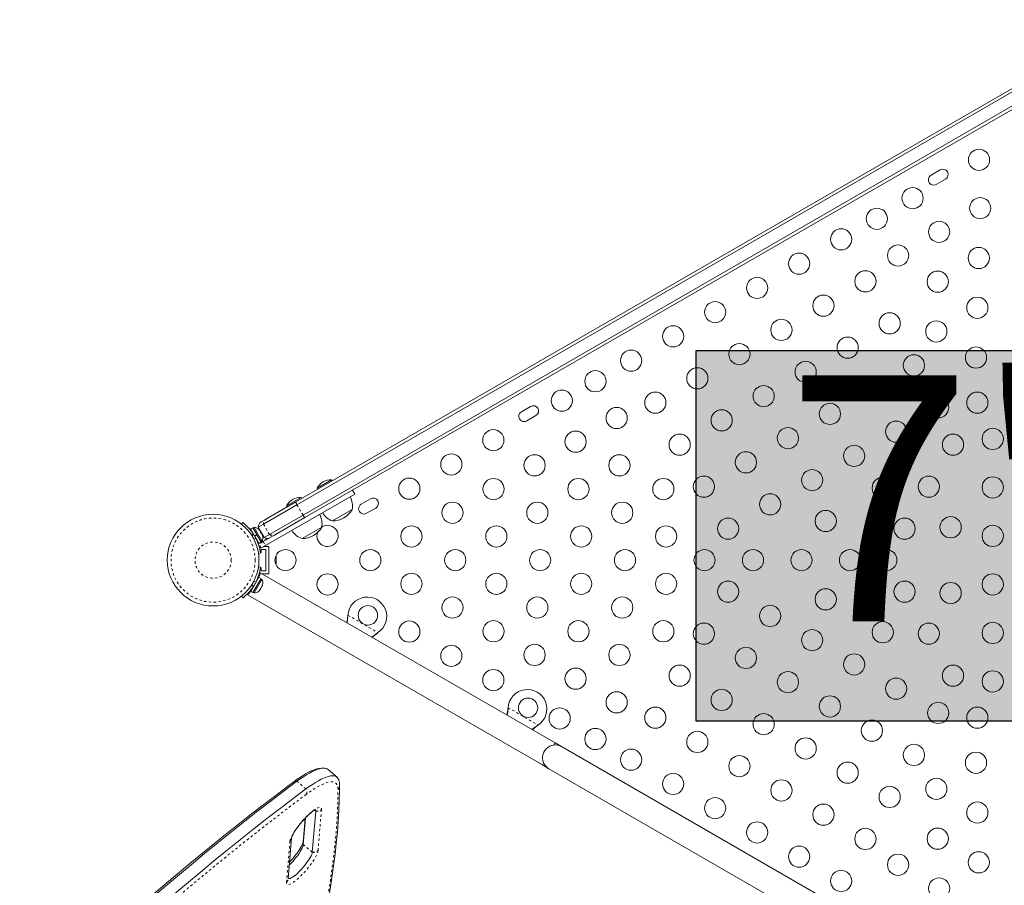
# Model space of a CAD drawing. Extents: x -72 to 423, y -16 to 524.
# Drawn here: x 145 to 186, y 187 to 222 of the extents above; entities that cross this region are included whole.
import ezdxf

# ---------------------------------------------------------------- set-up
doc = ezdxf.new("R2010")
doc.units = 0
doc.header["$LTSCALE"] = 0.125
doc.header["$MEASUREMENT"] = 0
doc.linetypes.add('PHANTOM', pattern=[0.5, 0.25, -0.05, 0.05, -0.05, 0.05, -0.05])
doc.layers.add('CONTOUR', color=7, linetype='CONTINUOUS')
doc.layers.add('HAUTEUR-PLATE-FORME', color=7, linetype='CONTINUOUS')
doc.styles.add('DIM', font='romans.shx')

msp = doc.modelspace()

# ---------------------------------------------------------------- hatches: boundary and pattern name
at = {"layer": 'HAUTEUR-PLATE-FORME', "true_color": 0xfcfcfc}
msp.add_hatch(color=7, dxfattribs=at).paths.add_polyline_path([(173.35655, 208.73458), (191.59186, 208.73458), (191.59186, 193.4534), (173.35655, 193.4534)])

# ---------------------------------------------------------------- linework, layer by layer
at = {"layer": 'CONTOUR', "linetype": 'Continuous', "lineweight": 15}
for p, q in [((156.85504, 202.49676), (191.29793, 222.38237)), ((191.37701, 222.28369), (156.90096, 202.37893)), ((191.62701, 221.85068), (157.15096, 201.94592)), ((191.67293, 221.73285), (157.23004, 201.84724)), ((183.42482, 216.18528), (183.04593, 215.96653)), ((183.26468, 215.58764), (183.64357, 215.80639)), ((166.53732, 206.43528), (166.15844, 206.21653)), ((166.37719, 205.83764), (166.75607, 206.05639)), ((158.32932, 203.40206), (157.73384, 203.05826)), ((158.35276, 203.36147), (158.32932, 203.40206)), ((157.73384, 203.05826), (157.75728, 203.01767)), ((155.60745, 200.69393), (159.28654, 202.81805)), ((157.07153, 202.67588), (156.47605, 202.33208)), ((157.09497, 202.63528), (157.07153, 202.67588)), ((159.29122, 202.82076), (159.19747, 202.98314)), ((159.93388, 202.62278), (159.55499, 202.40403)), ((156.90096, 202.37893), (155.52019, 201.58175)), ((155.6451, 201.7982), (156.85504, 202.49676)), ((156.47605, 202.33208), (156.49949, 202.29148)), ((159.77374, 202.02514), (160.15263, 202.24389)), ((155.42793, 201.67282), (155.6451, 201.7982)), ((155.5137, 200.85631), (157.21811, 201.84035)), ((157.15096, 201.94592), (155.77019, 201.14873)), ((157.23004, 201.84724), (156.0201, 201.14868)), ((159.17972, 202.17903), (158.36782, 201.71028)), ((154.61865, 201.5741), (154.67184, 201.64224)), ((155.07889, 201.43172), (154.9872, 201.37879)), ((155.14858, 201.09928), (154.9872, 201.37879)), ((155.24027, 201.15221), (155.07889, 201.43172)), ((155.1305, 201.43614), (155.08988, 201.41269)), ((155.44925, 200.88405), (155.1305, 201.43614)), ((155.52019, 201.58175), (155.30293, 201.45631)), ((155.30293, 201.45631), (155.55293, 201.0233)), ((157.92193, 201.45284), (157.11003, 200.98409)), ((155.14858, 201.09928), (155.24027, 201.15221)), ((155.14858, 201.09928), (155.15249, 201.0925)), ((155.24418, 201.14544), (155.15249, 201.0925)), ((155.24926, 201.13665), (155.15757, 201.08371)), ((155.32793, 200.78863), (155.15757, 201.08371)), ((155.24926, 201.13665), (155.24027, 201.15221)), ((155.24027, 201.15221), (155.24085, 201.15121)), ((155.41962, 200.84157), (155.24926, 201.13665)), ((155.32967, 201.35507), (155.34658, 201.34307)), ((155.356, 201.32675), (155.32967, 201.35507)), ((155.34658, 201.34307), (155.34132, 201.35218)), ((155.356, 201.32675), (155.34658, 201.34307)), ((155.40221, 201.24672), (155.356, 201.32675)), ((155.40414, 201.22607), (155.40221, 201.24672)), ((155.40221, 201.24672), (155.42106, 201.21407)), ((155.42106, 201.21407), (155.40414, 201.22607)), ((155.46727, 201.13404), (155.42106, 201.21407)), ((155.4549, 201.15545), (155.4712, 201.16486)), ((155.46727, 201.13404), (155.47669, 201.11772)), ((155.48195, 201.10861), (155.47669, 201.11772)), ((155.77019, 201.14873), (155.55293, 201.0233)), ((155.2932, 200.82263), (155.32369, 200.80142)), ((155.32793, 200.78863), (155.41962, 200.84157)), ((155.40863, 200.8606), (155.44925, 200.88405)), ((155.51987, 200.64337), (155.41762, 200.60712)), ((155.42612, 200.80575), (155.5137, 200.85631)), ((155.60745, 200.69393), (155.51987, 200.64337)), ((155.74139, 200.65649), (155.5426, 200.65649)), ((155.74139, 200.65649), (155.74139, 199.53149)), ((155.3984, 200.38379), (155.31279, 200.3718)), ((155.39506, 200.40649), (155.42889, 200.40649)), ((155.42889, 200.53149), (155.61639, 200.53149)), ((155.42889, 200.40649), (155.42889, 200.53149)), ((155.61639, 200.53149), (155.61639, 199.65649)), ((156.0487, 200.23352), (156.0487, 200.23462)), ((156.0487, 200.22385), (156.0487, 200.23352)), ((156.0487, 200.14857), (156.0487, 200.22385)), ((155.31247, 199.81398), (155.40355, 199.80122)), ((155.42889, 199.78149), (155.40064, 199.78149)), ((155.42889, 199.65649), (155.42889, 199.78149)), ((156.04005, 200.1389), (156.0487, 200.14857)), ((156.0487, 200.11219), (156.04005, 200.1389)), ((156.04005, 199.97266), (156.0487, 200.00904)), ((156.0487, 199.98233), (156.04005, 199.97266)), ((156.0487, 200.13305), (156.0487, 200.14857)), ((156.0487, 200.13305), (156.0487, 200.12168)), ((156.0487, 200.12168), (156.0487, 200.11251)), ((156.0487, 200.00904), (156.0487, 200.11219)), ((156.0487, 200.00904), (156.0487, 199.99813)), ((156.0487, 199.99813), (156.0487, 199.98233)), ((156.0487, 199.95337), (156.0487, 199.98233)), ((154.99259, 198.80663), (155.33308, 199.39638)), ((155.08428, 198.7537), (155.42477, 199.34344)), ((155.42477, 199.34344), (155.33308, 199.39638)), ((155.37737, 199.53149), (155.34563, 199.53149)), ((167.54416, 192.55909), (155.3895, 199.57658)), ((155.61639, 199.65649), (155.42889, 199.65649)), ((155.74139, 199.53149), (155.4676, 199.53149)), ((155.06066, 198.94371), (155.06896, 198.93892)), ((155.13565, 198.74887), (155.4544, 199.30096)), ((155.25646, 199.26368), (155.24726, 199.269)), ((155.39079, 198.9269), (155.411, 198.94459)), ((155.411, 198.94459), (155.39725, 198.92078)), ((155.411, 198.94459), (155.46186, 199.03269)), ((155.4544, 199.30096), (155.41378, 199.32441)), ((155.46186, 199.03269), (155.46527, 199.0386)), ((155.46527, 199.0386), (155.47458, 199.05471)), ((155.47458, 199.05471), (155.4871, 199.0764)), ((154.67699, 198.54277), (154.62039, 198.61527)), ((154.86471, 198.66714), (167.01916, 191.64976)), ((154.99259, 198.80663), (154.99235, 198.80622)), ((155.08404, 198.75329), (154.99235, 198.80622)), ((154.99259, 198.80663), (155.08428, 198.7537)), ((155.08428, 198.7537), (155.08404, 198.75329)), ((155.09503, 198.77232), (155.13565, 198.74887)), ((155.32731, 198.81694), (155.3532, 198.84449)), ((155.34751, 198.83463), (155.32731, 198.81694)), ((155.34647, 198.83283), (155.34751, 198.83463)), ((155.3532, 198.84449), (155.34751, 198.83463)), ((155.3532, 198.84449), (155.39259, 198.91271)), ((155.39259, 198.91271), (155.39079, 198.9269)), ((155.39725, 198.92078), (155.39259, 198.91271)), ((158.99908, 197.78997), (159.00325, 197.82216)), ((159.00208, 197.79516), (159.00325, 197.82216)), ((160.24284, 197.10648), (160.21705, 197.08678)), ((160.24284, 197.10648), (160.22004, 197.09197)), ((165.60253, 193.97747), (165.60669, 194.00966)), ((165.60552, 193.98266), (165.60669, 194.00966)), ((166.84628, 193.29398), (166.82049, 193.27428)), ((166.84628, 193.29398), (166.82349, 193.27947)), ((167.54416, 192.55909), (167.49259, 192.46977)), ((167.81479, 192.40284), (167.54416, 192.55909)), ((181.23818, 184.65284), (167.81479, 192.40284)), ((167.07072, 191.73908), (167.01916, 191.64976)), ((167.01916, 191.64976), (167.28979, 191.49351)), ((158.55421, 191.14347), (158.18435, 191.45938)), ((167.28979, 191.49351), (180.71318, 183.74351)), ((157.67351, 189.74209), (157.53296, 188.0503)), ((157.2345, 189.44813), (157.15196, 188.45469)), ((157.25475, 189.46936), (157.1631, 188.36622)), ((156.5358, 186.9451), (156.67635, 188.63688))]:
    msp.add_line(p, q, dxfattribs=at)
at = {"layer": 'CONTOUR', "linetype": 'PHANTOM', "lineweight": 0}
for p, q in [((157.15096, 201.94592), (156.90096, 202.37893)), ((155.77019, 201.14873), (155.52019, 201.58175)), ((155.10077, 201.17601), (155.04249, 201.10135)), ((155.1153, 200.97523), (155.20911, 200.98838)), ((155.66925, 200.98996), (155.41777, 200.84477)), ((155.41762, 200.60712), (155.2932, 200.82263)), ((155.5137, 200.85631), (155.60745, 200.69393)), ((155.30525, 199.40818), (155.33123, 199.39318)), ((155.04375, 199.08864), (155.10592, 199.009)), ((155.21425, 199.19663), (155.1142, 199.21065)), ((159.00208, 197.79516), (158.99908, 197.78997)), ((159.00325, 197.82216), (160.24284, 197.10648)), ((160.22004, 197.09197), (160.21705, 197.08678)), ((165.60552, 193.98266), (165.60253, 193.97747)), ((165.60669, 194.00966), (166.84628, 193.29398)), ((166.82349, 193.27947), (166.82049, 193.27428)), ((157.26917, 190.65857), (156.89932, 190.97448)), ((157.67351, 189.74209), (157.62393, 189.78444)), ((157.91151, 189.80986), (157.77096, 188.11808)), ((156.47158, 186.80784), (156.61214, 188.49962)), ((157.53296, 188.0503), (157.1631, 188.36622))]:
    msp.add_line(p, q, dxfattribs=at)
at = {"layer": 'CONTOUR', "linetype": 'Continuous', "lineweight": 15, "flags": 128}
for points in [[(155.47862, 201.09707), (155.47355, 201.1157), (155.46727, 201.13404)], [(155.47669, 201.11772), (155.47821, 201.10766), (155.47862, 201.09707)], [(155.35257, 200.60397), (155.36807, 200.60342), (155.41762, 200.60712)], [(156.04005, 200.26024), (156.04497, 200.247), (156.0487, 200.23352)], [(156.0487, 200.22385), (156.04499, 200.24214), (156.04005, 200.26024)], [(156.03387, 199.90593), (156.04106, 199.92498), (156.0487, 199.95337)], [(155.46186, 199.03269), (155.4679, 199.05057), (155.47278, 199.0689)], [(155.47278, 199.0689), (155.47422, 199.06155), (155.47458, 199.05471)], [(158.97217, 197.50813), (158.98913, 197.62977), (159.00208, 197.79516)], [(160.22004, 197.09197), (160.09402, 197.00654), (159.9869, 196.92227)], [(160.21705, 197.08678), (160.0739, 196.97169), (160.00683, 196.91077)], [(165.57561, 193.69563), (165.59257, 193.81727), (165.60552, 193.98266)], [(166.82349, 193.27947), (166.69747, 193.19404), (166.59034, 193.10977)], [(166.82049, 193.27428), (166.67735, 193.15919), (166.61027, 193.09827)], [(167.28979, 191.49351), (167.21853, 191.54292), (167.15638, 191.60338), (167.10503, 191.67325), (167.06588, 191.75061), (167.04, 191.83337), (167.02809, 191.91925), (167.03048, 192.00593), (167.0471, 192.09103), (167.0775, 192.17223), (167.12086, 192.24732), (167.17598, 192.31426), (167.24137, 192.3712), (167.31523, 192.41661), (167.39557, 192.44924), (167.48018, 192.4682), (167.56676, 192.47298), (167.65294, 192.46344), (167.73637, 192.43984), (167.81479, 192.40284), (167.81479, 192.40284)], [(158.05391, 191.51382), (157.99196, 191.52075), (157.90858, 191.51963), (157.81712, 191.50795), (157.71642, 191.48457), (157.60737, 191.44895), (157.49256, 191.40187), (157.37437, 191.34485), (157.25312, 191.27871), (157.12873, 191.20398), (157.00112, 191.12098), (156.87029, 191.02999), (156.77117, 190.95747)], [(156.89932, 190.97448), (157.03577, 191.07359), (157.16717, 191.16343), (157.29306, 191.24368), (157.41299, 191.31408), (157.52654, 191.37437), (157.63333, 191.42434), (157.73297, 191.46382), (157.82512, 191.49268), (157.90946, 191.5108), (157.98569, 191.51813), (158.05355, 191.51464), (158.1128, 191.50034), (158.16323, 191.47529), (158.18435, 191.45938)], [(156.89932, 190.97448), (157.03577, 191.07359), (157.16717, 191.16343), (157.29306, 191.24368), (157.41299, 191.31408), (157.52654, 191.37437), (157.63333, 191.42434), (157.73297, 191.46382), (157.82512, 191.49268), (157.90946, 191.5108), (157.98569, 191.51813), (158.05355, 191.51464), (158.1128, 191.50034), (158.16323, 191.47529), (158.18435, 191.45938)], [(156.77117, 190.95747), (156.51474, 190.76538), (156.024, 190.39402), (155.5294, 190.01487), (155.03105, 189.628), (154.52908, 189.23352), (154.02358, 188.8315), (153.51468, 188.42203), (153.00248, 188.00521), (152.48709, 187.58114), (151.96864, 187.1499), (151.44724, 186.7116), (150.923, 186.26633), (150.39604, 185.8142), (149.86647, 185.3553), (149.33443, 184.88974), (148.80002, 184.41762), (148.26336, 183.93906), (147.72458, 183.45415), (147.18379, 182.96301), (146.64113, 182.46575), (146.0967, 181.96248), (145.57942, 181.48026), (145.46869, 181.37653)], [(145.5737, 181.37372), (146.16738, 181.92779), (146.7591, 182.47489), (147.34871, 183.01488), (147.93605, 183.54761), (148.52097, 184.07294), (149.1033, 184.59073), (149.6829, 185.10084), (150.2596, 185.60313), (150.83326, 186.09748), (151.40372, 186.58374), (151.97083, 187.0618), (152.53443, 187.53151), (153.09438, 187.99276), (153.65053, 188.44543), (154.20272, 188.88938), (154.75082, 189.32451), (155.29467, 189.7507), (155.83414, 190.16783), (156.36906, 190.5758), (156.89932, 190.97448)], [(145.5737, 181.37372), (146.16738, 181.92779), (146.7591, 182.47489), (147.34871, 183.01488), (147.93605, 183.54761), (148.52097, 184.07294), (149.1033, 184.59073), (149.6829, 185.10084), (150.2596, 185.60313), (150.83326, 186.09748), (151.40372, 186.58374), (151.97083, 187.0618), (152.53443, 187.53151), (153.09438, 187.99276), (153.65053, 188.44543), (154.20272, 188.88938), (154.75082, 189.32451), (155.29467, 189.7507), (155.83414, 190.16783), (156.36906, 190.5758), (156.89932, 190.97448)], [(157.26917, 190.65857), (157.40563, 190.75767), (157.53703, 190.84751), (157.66291, 190.92777), (157.78284, 190.99816), (157.8964, 191.05845), (158.00318, 191.10842), (158.10282, 191.14791), (158.19497, 191.17676), (158.27931, 191.19488), (158.35554, 191.20221), (158.4234, 191.19872), (158.48265, 191.18442), (158.53309, 191.15937), (158.57453, 191.12365), (158.60683, 191.07739), (158.62657, 191.03124)], [(157.26917, 190.65857), (157.40563, 190.75767), (157.53703, 190.84751), (157.66291, 190.92777), (157.78284, 190.99816), (157.8964, 191.05845), (158.00318, 191.10842), (158.10282, 191.14791), (158.19497, 191.17676), (158.27931, 191.19488), (158.35554, 191.20221), (158.4234, 191.19872), (158.48265, 191.18442), (158.53309, 191.15937), (158.57453, 191.12365), (158.60683, 191.07739), (158.62747, 191.02851)], [(145.94355, 181.0578), (146.53723, 181.61187), (147.12895, 182.15898), (147.71857, 182.69896), (148.30591, 183.23169), (148.89082, 183.75702), (149.47316, 184.27481), (150.05275, 184.78492), (150.62946, 185.28722), (151.20311, 185.78156), (151.77357, 186.26783), (152.34068, 186.74588), (152.90428, 187.21559), (153.46423, 187.67684), (154.02038, 188.12951), (154.57258, 188.57347), (155.12068, 189.0086), (155.66453, 189.43478), (156.20399, 189.85191), (156.73892, 190.25988), (157.26917, 190.65857)], [(145.94355, 181.0578), (146.53723, 181.61187), (147.12895, 182.15898), (147.71857, 182.69896), (148.30591, 183.23169), (148.89082, 183.75702), (149.47316, 184.27481), (150.05275, 184.78492), (150.62946, 185.28722), (151.20311, 185.78156), (151.77357, 186.26783), (152.34068, 186.74588), (152.90428, 187.21559), (153.46423, 187.67684), (154.02038, 188.12951), (154.57258, 188.57347), (155.12068, 189.0086), (155.66453, 189.43478), (156.20399, 189.85191), (156.73892, 190.25988), (157.26917, 190.65857)], [(157.26481, 182.04332), (157.34382, 182.33552), (157.48798, 182.88607), (157.62386, 183.42897), (157.75146, 183.96416), (157.87075, 184.49161), (157.98172, 185.01125), (158.08435, 185.52303), (158.17862, 186.0269), (158.26452, 186.52281), (158.34203, 187.0107), (158.41113, 187.49052), (158.47181, 187.96222), (158.52405, 188.42576), (158.56783, 188.88108), (158.60315, 189.32814), (158.62999, 189.76688), (158.64833, 190.19726), (158.65816, 190.61922), (158.6598, 190.80482)], [(156.67642, 188.63729), (156.67657, 188.63817), (156.67909, 188.64933), (156.68575, 188.67101), (156.69811, 188.70339), (156.71731, 188.74611), (156.74395, 188.79833), (156.77815, 188.8588), (156.81961, 188.92606), (156.86776, 188.99858), (156.92185, 189.07486), (156.981, 189.1534), (157.04423, 189.23278), (157.11051, 189.3116), (157.17873, 189.38854), (157.24773, 189.46227), (157.3163, 189.53156), (157.38319, 189.59524), (157.4471, 189.65223), (157.50665, 189.70155), (157.56032, 189.74233), (157.60648, 189.7739), (157.64, 189.79414), (157.66416, 189.8067), (157.67827, 189.81274), (157.68161, 189.81388)], [(157.15189, 188.45428), (157.15174, 188.45341), (157.14922, 188.44224), (157.14256, 188.42056), (157.1302, 188.38819), (157.111, 188.34546), (157.08436, 188.29324), (157.05017, 188.23278), (157.00871, 188.16552), (156.96055, 188.09299), (156.90646, 188.01672), (156.84731, 187.93817), (156.78408, 187.8588), (156.7178, 187.77997), (156.64958, 187.70303), (156.59382, 187.64345)], [(157.53296, 188.0503), (157.52507, 188.00717), (157.50794, 187.95538), (157.48189, 187.89588), (157.44739, 187.82979), (157.4051, 187.75834), (157.35579, 187.68285), (157.3004, 187.60475), (157.23995, 187.52547), (157.17556, 187.44649), (157.10844, 187.3693), (157.03984, 187.29532), (156.97103, 187.22594), (156.9033, 187.16244), (156.8379, 187.10601), (156.77606, 187.0577), (156.71893, 187.01842), (156.66757, 186.98888), (156.62295, 186.96965), (156.58588, 186.96107), (156.55706, 186.96332), (156.53828, 186.97494)], [(157.53296, 188.0503), (157.52507, 188.00717), (157.50794, 187.95538), (157.48189, 187.89588), (157.44739, 187.82979), (157.4051, 187.75834), (157.35579, 187.68285), (157.3004, 187.60475), (157.23995, 187.52547), (157.17556, 187.44649), (157.10844, 187.3693), (157.03984, 187.29532), (156.97103, 187.22594), (156.9033, 187.16244), (156.8379, 187.10601), (156.77606, 187.0577), (156.71893, 187.01842), (156.66757, 186.98888), (156.62295, 186.96965), (156.58588, 186.96107), (156.55706, 186.96332), (156.53828, 186.97494)], [(157.1631, 188.36622), (157.15522, 188.32309), (157.13809, 188.2713), (157.11203, 188.2118), (157.07753, 188.14571), (157.03524, 188.07426), (156.98594, 187.99877), (156.93055, 187.92066), (156.87009, 187.84139), (156.80571, 187.76241), (156.73859, 187.68522), (156.66998, 187.61124), (156.60117, 187.54186), (156.584, 187.5253)], [(157.1631, 188.36622), (157.15522, 188.32309), (157.13809, 188.2713), (157.11203, 188.2118), (157.07753, 188.14571), (157.03524, 188.07426), (156.98594, 187.99877), (156.93055, 187.92066), (156.87009, 187.84139), (156.80571, 187.76241), (156.73859, 187.68522), (156.66998, 187.61124), (156.60117, 187.54186), (156.584, 187.5253)]]:
    msp.add_lwpolyline(points, dxfattribs=at)
at = {"layer": 'CONTOUR', "linetype": 'PHANTOM', "lineweight": 0, "flags": 128}
for points in [[(158.59473, 190.64793), (158.5901, 190.72454), (158.57553, 190.79058), (158.55107, 190.8458), (158.51682, 190.88997), (158.47292, 190.92293), (158.41953, 190.94454), (158.35687, 190.95472), (158.28518, 190.95344), (158.20474, 190.94069), (158.11587, 190.91652), (158.0189, 190.88104), (157.91423, 190.83437), (157.80227, 190.77671), (157.68344, 190.70827), (157.55822, 190.62933), (157.42709, 190.54019), (157.29057, 190.44121)], [(157.29057, 190.44121), (156.76241, 190.04409), (156.22958, 189.63773), (155.69224, 189.22224), (155.15053, 188.79773), (154.60459, 188.36431), (154.05457, 187.92211), (153.50061, 187.47122), (152.94287, 187.01179), (152.38148, 186.54392), (151.81661, 186.06775), (151.24839, 185.5834), (150.67699, 185.091), (150.10256, 184.59068), (149.52525, 184.08258), (148.9452, 183.56683), (148.36259, 183.04357), (147.77756, 182.51294), (147.19027, 181.97507), (146.60088, 181.43013), (146.00954, 180.87824)], [(157.20858, 181.95128), (157.3647, 182.53502), (157.51157, 183.11009), (157.64917, 183.6764), (157.77748, 184.23388), (157.89649, 184.78247), (158.00618, 185.3221), (158.10655, 185.85269), (158.19756, 186.37419), (158.27922, 186.88653), (158.35152, 187.38964), (158.41444, 187.88346), (158.46798, 188.36793), (158.51212, 188.84298), (158.54688, 189.30857), (158.57223, 189.76463), (158.58818, 190.2111), (158.59473, 190.64793)], [(156.61214, 188.49962), (156.62052, 188.54819), (156.63824, 188.60561), (156.66506, 188.67104), (156.70059, 188.74352), (156.74429, 188.822), (156.79555, 188.90533), (156.8536, 188.99229), (156.91761, 189.08163), (156.98663, 189.17203), (157.05967, 189.26218), (157.13566, 189.35076), (157.21348, 189.43648), (157.29202, 189.5181), (157.37011, 189.59442), (157.44662, 189.66432), (157.52044, 189.72679), (157.59048, 189.78093), (157.65574, 189.82593), (157.71525, 189.86114), (157.76814, 189.88605), (157.81366, 189.9003), (157.85113, 189.90368), (157.88, 189.89614), (157.89986, 189.87778), (157.91042, 189.84888), (157.91151, 189.80986)], [(157.77096, 188.11808), (157.76258, 188.0695), (157.74485, 188.01208), (157.71803, 187.94665), (157.68251, 187.87417), (157.6388, 187.7957), (157.58755, 187.71237), (157.52949, 187.6254), (157.46549, 187.53607), (157.39646, 187.44567), (157.32342, 187.35552), (157.24744, 187.26694), (157.16961, 187.18121), (157.09108, 187.0996), (157.01299, 187.02328), (156.93648, 186.95338), (156.86266, 186.8909), (156.79261, 186.83677), (156.72736, 186.79177), (156.66785, 186.75655), (156.61495, 186.73164), (156.56944, 186.71739), (156.53197, 186.71402), (156.5031, 186.72156), (156.48324, 186.73992), (156.47268, 186.76882), (156.47158, 186.80784)]]:
    msp.add_lwpolyline(points, dxfattribs=at)
at = {"layer": 'CONTOUR', "linetype": 'Continuous', "lineweight": 15}
for centre, radius in [((185.0238, 216.60327), 0.4375), ((182.28499, 215.02202), 0.4375), ((185.07245, 214.61063), 0.4375), ((180.81275, 214.17202), 0.4375), ((183.3801, 213.63355), 0.4375), ((179.34051, 213.32202), 0.4375), ((177.60845, 212.32202), 0.4375), ((181.68775, 212.65647), 0.4375), ((185.01481, 212.55662), 0.4375), ((180.34051, 211.58996), 0.4375), ((183.32245, 211.57954), 0.4375), ((175.8764, 211.32202), 0.4375), ((174.14435, 210.32202), 0.4375), ((178.60845, 210.58996), 0.4375), ((184.95716, 210.50261), 0.4375), ((176.8764, 209.58996), 0.4375), ((181.34051, 209.85791), 0.4375), ((183.26481, 209.52553), 0.4375), ((172.4123, 209.32202), 0.4375), ((179.60845, 208.85791), 0.4375), ((170.68025, 208.32202), 0.4375), ((175.14435, 208.58996), 0.4375), ((184.89951, 208.44861), 0.4375), ((177.8764, 207.85791), 0.4375), ((182.34051, 208.12586), 0.4375), ((169.20801, 207.47202), 0.4375), ((173.4123, 207.58996), 0.4375), ((180.60845, 207.12586), 0.4375), ((167.82237, 206.67202), 0.4375), ((176.14435, 206.85791), 0.4375), ((171.68025, 206.58996), 0.4375), ((183.34051, 206.39381), 0.4375), ((184.95421, 206.58918), 0.4375), ((170.08301, 205.95647), 0.4375), ((174.4123, 205.85791), 0.4375), ((178.8764, 206.12586), 0.4375), ((164.99696, 205.04077), 0.4375), ((177.14435, 205.12586), 0.4375), ((181.60845, 205.39381), 0.4375), ((185.59186, 205.09399), 0.4375), ((168.39066, 204.97939), 0.4375), ((172.68025, 204.85791), 0.4375), ((183.95421, 204.85713), 0.4375), ((179.8764, 204.39381), 0.4375), ((163.26491, 204.04077), 0.4375), ((166.6983, 204.00231), 0.4375), ((170.1983, 204.00231), 0.4375), ((175.4123, 204.12586), 0.4375), ((178.14435, 203.39381), 0.4375), ((161.53286, 203.04077), 0.4375), ((165.00595, 203.02523), 0.4375), ((168.50595, 203.02523), 0.4375), ((172.00595, 203.02523), 0.4375), ((173.68025, 203.12586), 0.4375), ((181.0551, 203.06683), 0.4375), ((182.95421, 203.12508), 0.4375), ((185.59186, 203.09399), 0.4375), ((176.4123, 202.39381), 0.4375), ((163.3136, 202.04815), 0.4375), ((166.8136, 202.04815), 0.4375), ((170.3136, 202.04815), 0.4375), ((153.44332, 200.09399), 1.89), ((174.68025, 201.39381), 0.4375), ((178.70421, 201.70954), 0.4375), ((181.95421, 201.39303), 0.4375), ((183.85331, 201.45128), 0.4375), ((161.62125, 201.07107), 0.4375), ((165.12125, 201.07107), 0.4375), ((168.62125, 201.07107), 0.4375), ((172.12125, 201.07107), 0.4375), ((185.59186, 201.09399), 0.4375), ((156.42889, 200.09399), 0.4375), ((159.92889, 200.09399), 0.4375), ((163.42889, 200.09399), 0.4375), ((166.92889, 200.09399), 0.4375), ((170.42889, 200.09399), 0.4375), ((173.70421, 200.09399), 0.4375), ((175.70421, 200.09399), 0.4375), ((177.70421, 200.09399), 0.4375), ((179.70421, 200.09399), 0.4375), ((181.20421, 200.09399), 0.4375), ((158.16094, 199.09399), 0.4375), ((161.62125, 199.11691), 0.4375), ((165.12125, 199.11691), 0.4375), ((168.62125, 199.11691), 0.4375), ((172.12125, 199.11691), 0.4375), ((185.59186, 199.09399), 0.4375), ((174.68025, 198.79417), 0.4375), ((181.95421, 198.79495), 0.4375), ((183.85331, 198.7367), 0.4375), ((163.3136, 198.13983), 0.4375), ((166.8136, 198.13983), 0.4375), ((170.3136, 198.13983), 0.4375), ((178.70421, 198.47844), 0.4375), ((159.82679, 197.81723), 0.4), ((176.4123, 197.79417), 0.4375), ((161.53286, 197.14722), 0.4375), ((165.00595, 197.16275), 0.4375), ((168.50595, 197.16275), 0.4375), ((172.00595, 197.16275), 0.4375), ((173.68025, 197.06212), 0.4375), ((181.0551, 197.12115), 0.4375), ((182.95421, 197.0629), 0.4375), ((185.59186, 197.09399), 0.4375), ((178.14435, 196.79417), 0.4375), ((163.26491, 196.14722), 0.4375), ((166.6983, 196.18567), 0.4375), ((170.1983, 196.18567), 0.4375), ((175.4123, 196.06212), 0.4375), ((179.8764, 195.79417), 0.4375), ((172.68025, 195.33007), 0.4375), ((183.95421, 195.33085), 0.4375), ((164.99696, 195.14722), 0.4375), ((168.39066, 195.20859), 0.4375), ((177.14435, 195.06212), 0.4375), ((185.59186, 195.09399), 0.4375), ((181.60845, 194.79417), 0.4375), ((170.08301, 194.23151), 0.4375), ((174.4123, 194.33007), 0.4375), ((178.8764, 194.06212), 0.4375), ((166.43024, 194.00473), 0.4), ((183.34051, 193.79417), 0.4375), ((167.73577, 193.56597), 0.4375), ((171.68025, 193.59802), 0.4375), ((176.14435, 193.33007), 0.4375), ((184.95421, 193.5988), 0.4375), ((180.60845, 193.06212), 0.4375), ((169.20801, 192.71597), 0.4375), ((173.4123, 192.59802), 0.4375), ((177.8764, 192.33007), 0.4375), ((182.34051, 192.06212), 0.4375), ((170.68025, 191.86597), 0.4375), ((175.14435, 191.59802), 0.4375), ((184.89951, 191.73938), 0.4375), ((179.60845, 191.33007), 0.4375), ((172.4123, 190.86597), 0.4375), ((176.8764, 190.59802), 0.4375), ((183.26481, 190.66245), 0.4375), ((181.34051, 190.33007), 0.4375), ((174.14435, 189.86597), 0.4375), ((178.60845, 189.59802), 0.4375), ((184.95716, 189.68537), 0.4375), ((175.8764, 188.86597), 0.4375), ((180.34051, 188.59802), 0.4375), ((183.32245, 188.60844), 0.4375), ((177.60845, 187.86597), 0.4375), ((185.01481, 187.63136), 0.4375), ((181.68775, 187.53151), 0.4375), ((179.34051, 186.86597), 0.4375), ((183.3801, 186.55443), 0.4375)]:
    msp.add_circle(centre, radius, dxfattribs=at)
at = {"layer": 'CONTOUR', "linetype": 'PHANTOM', "lineweight": 0}
for radius in [1.73415, 0.74728]:
    msp.add_circle((153.44332, 200.09399), radius, dxfattribs=at)
at = {"layer": 'CONTOUR', "linetype": 'Continuous', "lineweight": 15}
for centre, radius, start, end in [((183.53419, 215.99583), 0.21875, 300, 120), ((183.15531, 215.77708), 0.21875, 120, 300), ((166.6467, 206.24583), 0.21875, 300, 120), ((166.26781, 206.02708), 0.21875, 120, 300), ((158.29769, 202.70277), 0.7, 87.410494, 117.278939), ((158.35525, 202.73601), 0.7, 122.721061, 152.589506), ((157.09746, 202.00982), 0.7, 122.721061, 152.589506), ((157.0399, 201.97659), 0.7, 87.410494, 117.278939), ((158.42804, 202.32467), 0.76565, 349.034755, 29.853154), ((160.04326, 202.43333), 0.21875, 300, 120), ((159.66437, 202.21458), 0.21875, 120, 300), ((157.17025, 201.59848), 0.76565, 349.034755, 29.853154), ((158.61753, 202.43407), 0.76565, 210.146846, 250.965245), ((158.36556, 202.65168), 0.94141, 270.137166, 329.862834), ((153.47964, 200.11496), 1.9375, 33.205249, 52.024313), ((155.15187, 201.18314), 0.2539, 41.741076, 94.829342), ((155.55293, 201.45631), 0.25, 120, 180), ((157.10777, 201.9255), 0.94141, 270.137166, 329.862834), ((158.16094, 201.09399), 0.4375, 240, 123.612798), ((153.47964, 200.11496), 1.9375, 26.794751, 33.205249), ((153.47964, 200.11496), 1.9375, 7.975687, 26.794751), ((155.24083, 201.02906), 0.2539, 325.170658, 18.258924), ((155.67793, 201.23981), 0.25, 240, 300), ((157.35974, 201.70788), 0.76565, 210.146846, 250.965245), ((158.16094, 201.09399), 0.4375, 161.359928, 240), ((155.37076, 200.90163), 0.11071, 202.586326, 225.525026), ((155.37426, 200.88833), 0.09752, 250.379173, 302.127978), ((153.48479, 200.07005), 1.9375, 333.205249, 352.024313), ((153.68944, 200.00214), 1.75252, 339.763978, 345.946426), ((153.48479, 200.07005), 1.9375, 307.975687, 326.794751), ((153.48479, 200.07005), 1.9375, 326.794751, 333.205249), ((155.24598, 199.15595), 0.2539, 341.741076, 34.829342), ((153.64315, 199.92935), 1.7563, 314.088781, 320.229293), ((155.15702, 199.00187), 0.2539, 265.170658, 318.258924), ((159.80179, 197.77392), 0.8, 303.456637, 176.543363), ((155.81613, 198.19452), 3.20856, 347.851492, 352.756658), ((166.40524, 193.96142), 0.8, 303.456637, 176.543363), ((162.41957, 194.38202), 3.20856, 347.851492, 352.756658), ((158.03466, 190.82749), 0.62556, 357.923365, 18.950689), ((157.61019, 189.75783), 0.06525, 346.038416, 46.184975), ((157.60939, 189.75774), 0.06601, 346.279037, 44.490022)]:
    msp.add_arc(centre, radius, start, end, dxfattribs=at)
at = {"layer": 'CONTOUR', "linetype": 'PHANTOM', "lineweight": 0}
for centre, radius, start, end in [((157.13646, 202.53857), 0.28451, 188.451177, 214.131949), ((155.77005, 201.58183), 0.24985, 120.005366, 180.019249), ((157.40696, 202.07005), 0.28451, 205.868051, 231.548823), ((155.89519, 201.36507), 0.24985, 239.980751, 299.994634), ((156.85224, 190.83805), 0.14433, 70.961997, 124.204063), ((157.0675, 190.52898), 0.23971, 338.521654, 32.724396), ((158.43316, 190.80688), 0.22665, 315.468429, 359.511312), ((157.73, 189.99549), 0.25962, 257.432886, 314.35697), ((156.45635, 188.65617), 0.22085, 314.860805, 354.515285), ((157.36794, 188.43696), 0.21671, 175.305139, 199.050786), ((157.58945, 188.30371), 0.25962, 257.432886, 314.35697), ((156.31613, 186.96421), 0.2205, 314.830495, 355.026313)]:
    msp.add_arc(centre, radius, start, end, dxfattribs=at)
at = {"layer": 'HAUTEUR-PLATE-FORME', "color": 0}
msp.add_lwpolyline([(173.35655, 208.73458), (191.59186, 208.73458), (191.59186, 193.4534), (173.35655, 193.4534)], close=True, dxfattribs=at)

# ---------------------------------------------------------------- texts
at = {"layer": 'HAUTEUR-PLATE-FORME', "color": 7, "insert": (182.83015, 201.33165), "char_height": 10.14, "width": 19.027177, "attachment_point": 5, "style": 'DIM'}
msp.add_mtext("{7'}", dxfattribs=at)

doc.saveas('drawing.dxf')
